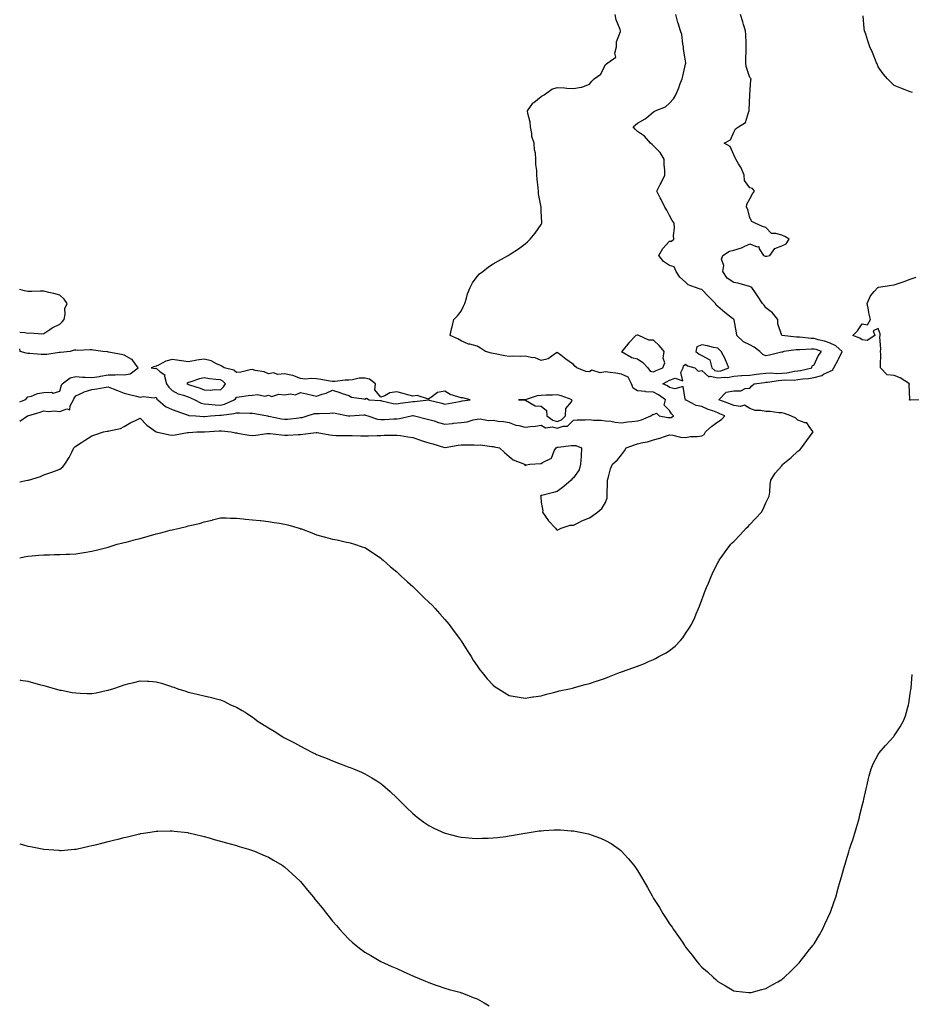
# Model space of a CAD drawing. Units: inches. Extents: x 965843 to 968483, y 7297898 to 7300538.
# Drawn here: x 965843 to 966399, y 7298785 to 7299399 of the extents above; entities that cross this region are included whole.
import ezdxf

# ---------------------------------------------------------------- set-up
doc = ezdxf.new("R2010")
doc.units = ezdxf.units.IN
doc.header["$MEASUREMENT"] = 0
doc.layers.add('Contour_96587297', color=7, linetype='Continuous', true_color=0x7234eb)

msp = doc.modelspace()

# ---------------------------------------------------------------- linework, layer by layer
at = {"layer": 'Contour_96587297'}
for points in [[(965843, 7299148.56, 3228), (965847.91, 7299151.92, 3228), (965848.03, 7299151.94, 3228), (965848.05, 7299151.95, 3228), (965848.09, 7299151.96, 3228), (965855.74, 7299154.23, 3228), (965858.05, 7299155.04, 3228), (965860.81, 7299154.68, 3228), (965864.98, 7299154.99, 3228), (965868.05, 7299154.71, 3228), (965872.36, 7299156.23, 3228), (965874.31, 7299155.66, 3228), (965874.38, 7299158.25, 3228), (965876.57, 7299161.92, 3228), (965876.99, 7299162.98, 3228), (965878.05, 7299164.45, 3228), (965882.88, 7299166.75, 3228), (965883.09, 7299166.88, 3228), (965888.05, 7299168.37, 3228), (965891.17, 7299168.8, 3228), (965895.73, 7299169.6, 3228), (965898.05, 7299169.94, 3228), (965901.26, 7299168.71, 3228), (965903.89, 7299167.76, 3228), (965908.05, 7299166.04, 3228), (965911.41, 7299165.28, 3228), (965915.88, 7299164.09, 3228), (965918.05, 7299163.56, 3228), (965920.06, 7299163.93, 3228), (965926.9, 7299163.07, 3228), (965928.05, 7299163.54, 3228), (965928.55, 7299162.42, 3228), (965929.13, 7299161.92, 3228), (965933.97, 7299157.84, 3228), (965938.05, 7299155.98, 3228), (965941.04, 7299154.91, 3228), (965947.4, 7299152.57, 3228), (965948.05, 7299152.33, 3228), (965948.35, 7299152.22, 3228), (965952.81, 7299151.92, 3228), (965957.71, 7299151.58, 3228), (965958.05, 7299151.57, 3228), (965958.37, 7299151.6, 3228), (965961.9, 7299151.92, 3228), (965967.67, 7299152.3, 3228), (965968.05, 7299152.29, 3228), (965968.54, 7299152.41, 3228), (965976.63, 7299153.34, 3228), (965978.05, 7299153.8, 3228), (965979.96, 7299153.83, 3228), (965986.39, 7299153.58, 3228), (965988.05, 7299153.62, 3228), (965989.54, 7299153.41, 3228), (965997.48, 7299151.92, 3228), (965997.95, 7299151.82, 3228), (965998.05, 7299151.81, 3228), (965998.18, 7299151.79, 3228), (966006.17, 7299150.04, 3228), (966008.05, 7299149.79, 3228), (966010.03, 7299149.94, 3228), (966016.88, 7299150.75, 3228), (966018.05, 7299150.84, 3228), (966018.98, 7299150.99, 3228), (966022.08, 7299151.92, 3228), (966026.67, 7299153.3, 3228), (966028.05, 7299153.42, 3228), (966029.62, 7299153.49, 3228), (966036.34, 7299153.63, 3228), (966038.05, 7299153.72, 3228), (966039.64, 7299153.51, 3228), (966047.8, 7299151.92, 3228), (966048, 7299151.87, 3228), (966048.05, 7299151.87, 3228), (966048.1, 7299151.87, 3228), (966048.75, 7299151.92, 3228), (966057.43, 7299152.54, 3228), (966058.05, 7299152.54, 3228), (966058.57, 7299152.44, 3228), (966059.95, 7299151.92, 3228), (966065.98, 7299149.85, 3228), (966068.05, 7299149.56, 3228), (966070.33, 7299149.64, 3228), (966076.18, 7299150.05, 3228), (966078.05, 7299150.13, 3228), (966079.74, 7299150.23, 3228), (966087.02, 7299151.92, 3228), (966087.88, 7299152.09, 3228), (966088.05, 7299152.12, 3228), (966088.24, 7299152.11, 3228), (966089.15, 7299151.92, 3228), (966096.23, 7299150.1, 3228), (966098.05, 7299149.63, 3228), (966101.24, 7299148.73, 3228), (966103.93, 7299147.8, 3228), (966108.05, 7299146.81, 3228), (966112.8, 7299147.17, 3228), (966113.42, 7299147.29, 3228), (966118.05, 7299147.74, 3228), (966121.82, 7299148.15, 3228), (966125.6, 7299149.47, 3228), (966128.05, 7299149.88, 3228), (966129.91, 7299150.06, 3228), (966135.14, 7299149.01, 3228), (966138.05, 7299149.18, 3228), (966141.26, 7299148.71, 3228), (966144.58, 7299148.45, 3228), (966148.05, 7299147.87, 3228), (966152.31, 7299146.18, 3228), (966154.03, 7299145.94, 3228), (966158.05, 7299144.85, 3228), (966161.43, 7299145.3, 3228), (966164.45, 7299145.52, 3228), (966168.05, 7299146.06, 3228), (966170.69, 7299144.56, 3228), (966174.96, 7299145.01, 3228), (966178.05, 7299144.3, 3228), (966181.65, 7299145.52, 3228), (966184.44, 7299145.53, 3228), (966188.05, 7299149.21, 3228), (966190.52, 7299149.45, 3228), (966195.5, 7299149.37, 3228), (966198.05, 7299149.57, 3228), (966200.67, 7299149.3, 3228), (966205.37, 7299149.24, 3228), (966208.05, 7299148.9, 3228), (966211.45, 7299148.52, 3228), (966214.14, 7299148.01, 3228), (966218.05, 7299147.64, 3228), (966221.87, 7299148.1, 3228), (966224.54, 7299148.41, 3228), (966228.05, 7299148.83, 3228), (966230.45, 7299149.52, 3228), (966236.29, 7299151.92, 3228), (966237.3, 7299152.67, 3228), (966238.05, 7299152.82, 3228), (966239.81, 7299153.68, 3228), (966241.54, 7299151.92, 3228), (966247, 7299150.87, 3228), (966248.05, 7299150.83, 3228), (966248.98, 7299150.99, 3228), (966250.54, 7299151.92, 3228), (966249.25, 7299153.12, 3228), (966248.05, 7299155.32, 3228), (966244.73, 7299158.6, 3228), (966245.41, 7299161.92, 3228), (966241.17, 7299165.04, 3228), (966238.05, 7299166.64, 3228), (966233.11, 7299166.98, 3228), (966232.96, 7299167.01, 3228), (966228.05, 7299167.46, 3228), (966225.31, 7299169.18, 3228), (966224.26, 7299171.92, 3228), (966222.15, 7299176.02, 3228), (966218.05, 7299177.96, 3228), (966214.56, 7299178.43, 3228), (966211.08, 7299178.89, 3228), (966208.05, 7299179.3, 3228), (966204.87, 7299178.74, 3228), (966199.59, 7299180.38, 3228), (966198.05, 7299179.29, 3228), (966195.76, 7299179.63, 3228), (966190.33, 7299181.92, 3228), (966189.01, 7299182.88, 3228), (966188.05, 7299183.89, 3228), (966183.42, 7299187.29, 3228), (966180.3, 7299189.67, 3228), (966178.05, 7299191.38, 3228), (966176.86, 7299190.73, 3228), (966172.44, 7299187.53, 3228), (966168.05, 7299186.47, 3228), (966164.3, 7299188.17, 3228), (966161.77, 7299188.2, 3228), (966158.05, 7299189.09, 3228), (966155.09, 7299188.96, 3228), (966150.86, 7299189.11, 3228), (966148.05, 7299188.97, 3228), (966145.35, 7299189.22, 3228), (966139.42, 7299190.55, 3228), (966138.05, 7299190.72, 3228), (966137.12, 7299190.99, 3228), (966133.37, 7299191.92, 3228), (966130.23, 7299194.1, 3228), (966128.05, 7299195.26, 3228), (966123.48, 7299196.49, 3228), (966122.68, 7299196.55, 3228), (966118.05, 7299198.76, 3228), (966116.03, 7299199.9, 3228), (966111.23, 7299201.92, 3228), (966112.19, 7299206.06, 3228), (966112.57, 7299207.4, 3228), (966113.52, 7299211.92, 3228), (966115.76, 7299214.21, 3228), (966118.05, 7299217.22, 3228), (966119.6, 7299220.37, 3228), (966120.34, 7299221.92, 3228), (966121.47, 7299225.34, 3228), (966122.08, 7299227.89, 3228), (966123.77, 7299231.92, 3228), (966125.16, 7299234.81, 3228), (966128.05, 7299238.86, 3228), (966129.51, 7299240.46, 3228), (966131.55, 7299241.92, 3228), (966135.12, 7299244.85, 3228), (966138.05, 7299246.64, 3228), (966141.38, 7299248.59, 3228), (966147.53, 7299251.92, 3228), (966148.05, 7299252.16, 3228), (966148.78, 7299252.65, 3228), (966153.95, 7299256.02, 3228), (966158.05, 7299259.1, 3228), (966159.52, 7299260.45, 3228), (966161.09, 7299261.92, 3228), (966164.21, 7299265.76, 3228), (966168.05, 7299271.22, 3228), (966168.3, 7299271.67, 3228), (966168.44, 7299271.92, 3228), (966168.46, 7299272.33, 3228), (966168.05, 7299279.42, 3228), (966167.93, 7299281.8, 3228), (966167.94, 7299281.92, 3228), (966167.93, 7299282.04, 3228), (966166.33, 7299290.2, 3228), (966166.24, 7299291.92, 3228), (966166.06, 7299293.91, 3228), (966165.58, 7299299.45, 3228), (966165.32, 7299301.92, 3228), (966165.25, 7299304.72, 3228), (966164.75, 7299308.62, 3228), (966164.69, 7299311.92, 3228), (966164.4, 7299315.57, 3228), (966163.81, 7299317.68, 3228), (966163.59, 7299321.92, 3228), (966162.12, 7299325.99, 3228), (966162.2, 7299327.77, 3228), (966161.38, 7299331.92, 3228), (966161.09, 7299334.96, 3228), (966159.62, 7299340.35, 3228), (966159.42, 7299341.92, 3228), (966162.82, 7299346.69, 3228), (966162.99, 7299346.98, 3228), (966163.36, 7299347.23, 3228), (966168.05, 7299350.87, 3228), (966168.67, 7299351.3, 3228), (966169.92, 7299351.92, 3228), (966174.57, 7299355.4, 3228), (966178.05, 7299356.54, 3228), (966182.5, 7299356.37, 3228), (966183.9, 7299356.07, 3228), (966188.05, 7299355.87, 3228), (966192.88, 7299356.75, 3228), (966193.26, 7299356.71, 3228), (966198.05, 7299358.54, 3228), (966199.53, 7299360.44, 3228), (966201.03, 7299361.92, 3228), (966205.14, 7299364.83, 3228), (966208.05, 7299370.76, 3228), (966208.63, 7299371.34, 3228), (966209.48, 7299371.92, 3228), (966214.49, 7299375.48, 3228), (966213.95, 7299377.82, 3228), (966215.04, 7299381.92, 3228), (966215.01, 7299384.96, 3228), (966217.51, 7299391.38, 3228), (966217.49, 7299391.92, 3228), (966217.3, 7299392.67, 3228), (966214.78, 7299398.65, 3228), (966214.21, 7299401.92, 3228)], [(965843, 7299110.83, 3227), (965847.97, 7299111.84, 3227), (965848.05, 7299111.85, 3227), (965848.12, 7299111.85, 3227), (965848.43, 7299111.92, 3227), (965855.92, 7299114.05, 3227), (965858.05, 7299115.13, 3227), (965862.98, 7299116.85, 3227), (965863.09, 7299116.88, 3227), (965868.05, 7299118.74, 3227), (965869.83, 7299120.14, 3227), (965871.19, 7299121.92, 3227), (965873.92, 7299126.05, 3227), (965875.46, 7299129.33, 3227), (965876.83, 7299131.92, 3227), (965877.39, 7299132.58, 3227), (965878.05, 7299133.07, 3227), (965881.47, 7299135.34, 3227), (965883.35, 7299136.62, 3227), (965888.05, 7299139.43, 3227), (965889.77, 7299140.2, 3227), (965895.14, 7299141.92, 3227), (965897.56, 7299142.41, 3227), (965898.05, 7299142.38, 3227), (965898.77, 7299142.64, 3227), (965905.91, 7299144.06, 3227), (965908.05, 7299145.31, 3227), (965912.28, 7299147.69, 3227), (965915.08, 7299148.95, 3227), (965918.05, 7299150.4, 3227), (965922.17, 7299146.04, 3227), (965928.01, 7299141.96, 3227), (965928.06, 7299141.93, 3227), (965928.1, 7299141.92, 3227), (965936.28, 7299140.15, 3227), (965938.05, 7299139.81, 3227), (965939.85, 7299140.12, 3227), (965947.64, 7299141.51, 3227), (965948.05, 7299141.58, 3227), (965948.37, 7299141.6, 3227), (965953.44, 7299141.92, 3227), (965957.91, 7299142.06, 3227), (965958.05, 7299142.06, 3227), (965958.2, 7299142.07, 3227), (965967.35, 7299142.62, 3227), (965968.05, 7299142.68, 3227), (965968.82, 7299142.69, 3227), (965974.84, 7299141.92, 3227), (965977.48, 7299141.35, 3227), (965978.05, 7299141.31, 3227), (965978.76, 7299141.21, 3227), (965986.09, 7299139.96, 3227), (965988.05, 7299139.69, 3227), (965990.16, 7299139.81, 3227), (965997.03, 7299140.9, 3227), (965998.05, 7299140.96, 3227), (965999.09, 7299140.88, 3227), (966006.17, 7299140.05, 3227), (966008.05, 7299139.9, 3227), (966010.02, 7299139.95, 3227), (966016.48, 7299140.35, 3227), (966018.05, 7299140.39, 3227), (966019.51, 7299140.46, 3227), (966027.71, 7299141.58, 3227), (966028.05, 7299141.6, 3227), (966028.44, 7299141.53, 3227), (966036.28, 7299140.15, 3227), (966038.05, 7299139.83, 3227), (966040.21, 7299139.76, 3227), (966045.87, 7299139.74, 3227), (966048.05, 7299139.67, 3227), (966050.28, 7299139.69, 3227), (966055.54, 7299139.41, 3227), (966058.05, 7299139.43, 3227), (966060.43, 7299139.54, 3227), (966065.79, 7299139.66, 3227), (966068.05, 7299139.76, 3227), (966070.18, 7299139.79, 3227), (966076.06, 7299139.93, 3227), (966078.05, 7299139.95, 3227), (966080.34, 7299139.63, 3227), (966084.95, 7299138.82, 3227), (966088.05, 7299138.44, 3227), (966092.9, 7299136.77, 3227), (966093.31, 7299136.66, 3227), (966098.05, 7299135.14, 3227), (966100.57, 7299134.44, 3227), (966107.81, 7299132.16, 3227), (966108.05, 7299132.09, 3227), (966108.24, 7299132.11, 3227), (966116.21, 7299133.76, 3227), (966118.05, 7299133.9, 3227), (966119.94, 7299133.81, 3227), (966126.17, 7299133.8, 3227), (966128.05, 7299133.73, 3227), (966130.04, 7299133.91, 3227), (966137.21, 7299132.76, 3227), (966138.05, 7299132.91, 3227), (966138.78, 7299132.65, 3227), (966142.01, 7299131.92, 3227), (966145.14, 7299129.01, 3227), (966148.05, 7299126.65, 3227), (966150.64, 7299124.51, 3227), (966157.51, 7299121.92, 3227), (966157.69, 7299121.56, 3227), (966158.05, 7299121.02, 3227), (966158.64, 7299121.33, 3227), (966161.01, 7299121.92, 3227), (966167.75, 7299122.22, 3227), (966168.05, 7299122.19, 3227), (966168.93, 7299122.8, 3227), (966174.41, 7299125.56, 3227), (966176.19, 7299130.06, 3227), (966177.32, 7299131.92, 3227), (966177.75, 7299132.22, 3227), (966178.05, 7299132.39, 3227), (966178.55, 7299132.42, 3227), (966186.61, 7299133.36, 3227), (966188.05, 7299133.44, 3227), (966189.59, 7299133.46, 3227), (966193.18, 7299131.92, 3227), (966192.92, 7299127.05, 3227), (966192.85, 7299126.72, 3227), (966192.5, 7299121.92, 3227), (966191.62, 7299118.35, 3227), (966188.05, 7299113.26, 3227), (966187.37, 7299112.6, 3227), (966186.78, 7299111.92, 3227), (966182.07, 7299107.9, 3227), (966178.05, 7299104.7, 3227), (966175.71, 7299104.26, 3227), (966168.45, 7299102.32, 3227), (966168.05, 7299102.23, 3227), (966167.76, 7299102.21, 3227), (966167.51, 7299101.92, 3227), (966167.72, 7299101.59, 3227), (966168.05, 7299097.92, 3227), (966168.96, 7299092.83, 3227), (966168.84, 7299091.92, 3227), (966170.77, 7299089.2, 3227), (966172.62, 7299086.49, 3227), (966176.89, 7299081.92, 3227), (966177.43, 7299081.3, 3227), (966178.05, 7299080.77, 3227), (966178.76, 7299081.21, 3227), (966180.46, 7299081.92, 3227), (966186.17, 7299083.8, 3227), (966188.05, 7299083.88, 3227), (966191.84, 7299085.71, 3227), (966193.42, 7299086.55, 3227), (966198.05, 7299088.42, 3227), (966200.18, 7299089.79, 3227), (966203.08, 7299091.92, 3227), (966205.72, 7299094.25, 3227), (966208.05, 7299098.01, 3227), (966209.05, 7299100.92, 3227), (966209.19, 7299101.92, 3227), (966209.13, 7299103, 3227), (966209.44, 7299110.53, 3227), (966209.38, 7299111.92, 3227), (966209.98, 7299113.85, 3227), (966211.11, 7299118.86, 3227), (966212.37, 7299121.92, 3227), (966215.47, 7299124.5, 3227), (966218.05, 7299127.67, 3227), (966219.9, 7299130.07, 3227), (966220.96, 7299131.92, 3227), (966226.13, 7299133.84, 3227), (966228.05, 7299134.43, 3227), (966231.44, 7299135.31, 3227), (966234.29, 7299135.68, 3227), (966238.05, 7299137.03, 3227), (966241.97, 7299138, 3227), (966245.44, 7299139.31, 3227), (966248.05, 7299140.11, 3227), (966250.02, 7299139.95, 3227), (966254.82, 7299138.69, 3227), (966258.05, 7299138.5, 3227), (966261.01, 7299138.96, 3227), (966265.27, 7299139.14, 3227), (966268.05, 7299139.5, 3227), (966269.61, 7299140.36, 3227), (966270.38, 7299141.92, 3227), (966274.39, 7299145.58, 3227), (966278.05, 7299148.26, 3227), (966280.39, 7299149.58, 3227), (966282.43, 7299151.92, 3227), (966279.41, 7299153.28, 3227), (966278.05, 7299153.8, 3227), (966275.01, 7299154.96, 3227), (966272.09, 7299155.96, 3227), (966268.05, 7299157.67, 3227), (966264.56, 7299158.43, 3227), (966258.3, 7299161.67, 3227), (966258.05, 7299161.76, 3227), (966257.97, 7299161.84, 3227), (966257.91, 7299161.92, 3227), (966257.65, 7299162.32, 3227), (966256.42, 7299170.29, 3227), (966251.3, 7299168.67, 3227), (966248.05, 7299169.68, 3227), (966246.72, 7299170.59, 3227), (966243.73, 7299171.92, 3227), (966246.58, 7299173.39, 3227), (966248.05, 7299174.06, 3227), (966251.52, 7299175.39, 3227), (966256.19, 7299173.78, 3227), (966255.06, 7299178.93, 3227), (966256.54, 7299181.92, 3227), (966256.8, 7299183.17, 3227), (966258.05, 7299184.14, 3227), (966259.3, 7299183.17, 3227), (966263.7, 7299181.92, 3227), (966265.89, 7299179.76, 3227), (966268.05, 7299180.09, 3227), (966272.46, 7299176.33, 3227), (966273.41, 7299176.56, 3227), (966278.05, 7299175.52, 3227), (966282.16, 7299176.03, 3227), (966284.09, 7299175.88, 3227), (966288.05, 7299176.67, 3227), (966292.95, 7299177.02, 3227), (966293.14, 7299177.01, 3227), (966298.05, 7299177.31, 3227), (966302.15, 7299177.82, 3227), (966304.16, 7299178.03, 3227), (966308.05, 7299178.49, 3227), (966311.33, 7299178.64, 3227), (966314.54, 7299178.41, 3227), (966318.05, 7299178.54, 3227), (966321.16, 7299178.81, 3227), (966325.89, 7299179.76, 3227), (966328.05, 7299180, 3227), (966329.72, 7299180.25, 3227), (966336.72, 7299181.92, 3227), (966336.85, 7299183.12, 3227), (966338.05, 7299183.71, 3227), (966340.65, 7299189.32, 3227), (966342.65, 7299191.92, 3227), (966339.3, 7299193.17, 3227), (966338.05, 7299193.54, 3227), (966336.4, 7299193.57, 3227), (966329.14, 7299193.01, 3227), (966328.05, 7299193.03, 3227), (966326.96, 7299193.01, 3227), (966319.19, 7299191.92, 3227), (966318.32, 7299191.65, 3227), (966318.05, 7299191.69, 3227), (966317.75, 7299191.62, 3227), (966310.26, 7299189.71, 3227), (966308.05, 7299189.25, 3227), (966306.23, 7299190.1, 3227), (966304.34, 7299191.92, 3227), (966300.8, 7299194.67, 3227), (966298.05, 7299196.26, 3227), (966294.12, 7299197.99, 3227), (966289.86, 7299201.92, 3227), (966289.78, 7299203.65, 3227), (966288.24, 7299211.73, 3227), (966288.23, 7299211.92, 3227), (966288.15, 7299212.02, 3227), (966288.05, 7299212.1, 3227), (966287.31, 7299212.66, 3227), (966282.45, 7299216.32, 3227), (966278.05, 7299220.09, 3227), (966277.05, 7299220.92, 3227), (966276.7, 7299221.92, 3227), (966272.34, 7299226.21, 3227), (966268.05, 7299230.58, 3227), (966267.02, 7299230.89, 3227), (966264.12, 7299231.92, 3227), (966259.71, 7299233.58, 3227), (966258.05, 7299235.27, 3227), (966254.52, 7299238.39, 3227), (966252.06, 7299241.92, 3227), (966250.81, 7299244.68, 3227), (966248.05, 7299245.64, 3227), (966244.15, 7299248.02, 3227), (966241.37, 7299251.92, 3227), (966243.77, 7299256.2, 3227), (966248.05, 7299260.68, 3227), (966249.2, 7299260.77, 3227), (966250.6, 7299261.92, 3227), (966250.38, 7299264.25, 3227), (966251.1, 7299268.87, 3227), (966250.91, 7299271.92, 3227), (966249.69, 7299273.56, 3227), (966248.05, 7299276.84, 3227), (966246.23, 7299280.1, 3227), (966245.11, 7299281.92, 3227), (966242.81, 7299286.68, 3227), (966242.2, 7299287.77, 3227), (966239.99, 7299291.92, 3227), (966242.12, 7299295.99, 3227), (966242.78, 7299297.19, 3227), (966245.05, 7299301.92, 3227), (966245.05, 7299304.92, 3227), (966244.58, 7299308.45, 3227), (966244.59, 7299311.92, 3227), (966242.19, 7299316.06, 3227), (966238.05, 7299320.17, 3227), (966237.11, 7299320.98, 3227), (966236.17, 7299321.92, 3227), (966232.39, 7299326.26, 3227), (966228.05, 7299329.12, 3227), (966226.59, 7299330.46, 3227), (966225.36, 7299331.92, 3227), (966226.75, 7299333.22, 3227), (966228.05, 7299334.37, 3227), (966232.91, 7299337.06, 3227), (966235.01, 7299338.88, 3227), (966238.05, 7299341.43, 3227), (966238.34, 7299341.63, 3227), (966238.96, 7299341.92, 3227), (966245.52, 7299344.45, 3227), (966248.05, 7299346.75, 3227), (966250.51, 7299349.46, 3227), (966251.83, 7299351.92, 3227), (966253.72, 7299356.25, 3227), (966254.47, 7299358.34, 3227), (966255.86, 7299361.92, 3227), (966256.29, 7299363.68, 3227), (966258.05, 7299371.07, 3227), (966258.22, 7299371.75, 3227), (966258.26, 7299371.92, 3227), (966258.24, 7299372.11, 3227), (966258.05, 7299372.87, 3227), (966256.68, 7299380.55, 3227), (966256.67, 7299381.92, 3227), (966256.22, 7299383.75, 3227), (966255.77, 7299389.64, 3227), (966254.89, 7299391.92, 3227), (966253.33, 7299396.64, 3227), (966253.18, 7299397.05, 3227), (966251.85, 7299401.92, 3227)], [(965843, 7299063.46, 3226), (965845.89, 7299064.08, 3226), (965848.05, 7299064.46, 3226), (965850.78, 7299064.65, 3226), (965854.93, 7299065.04, 3226), (965858.05, 7299065.24, 3226), (965861.48, 7299065.35, 3226), (965864.53, 7299065.44, 3226), (965868.05, 7299065.54, 3226), (965871.89, 7299065.76, 3226), (965874.14, 7299065.83, 3226), (965878.05, 7299066.05, 3226), (965882.91, 7299066.78, 3226), (965883.16, 7299066.81, 3226), (965888.05, 7299067.57, 3226), (965891.49, 7299068.48, 3226), (965895.62, 7299069.49, 3226), (965898.05, 7299070.1, 3226), (965899.38, 7299070.59, 3226), (965903.67, 7299071.92, 3226), (965907.2, 7299072.77, 3226), (965908.05, 7299072.94, 3226), (965909.44, 7299073.31, 3226), (965915.14, 7299074.83, 3226), (965918.05, 7299075.6, 3226), (965923.01, 7299076.96, 3226), (965923.12, 7299076.99, 3226), (965928.05, 7299078.4, 3226), (965930.94, 7299079.03, 3226), (965936.82, 7299080.69, 3226), (965938.05, 7299080.98, 3226), (965938.87, 7299081.1, 3226), (965942.51, 7299081.92, 3226), (965946.95, 7299083.02, 3226), (965948.05, 7299083.37, 3226), (965950.04, 7299083.91, 3226), (965955.02, 7299084.95, 3226), (965958.05, 7299085.92, 3226), (965962.98, 7299086.99, 3226), (965963.19, 7299087.06, 3226), (965968.05, 7299088.33, 3226), (965971.65, 7299088.32, 3226), (965974.34, 7299088.21, 3226), (965978.05, 7299088.19, 3226), (965982.23, 7299087.74, 3226), (965983.64, 7299087.51, 3226), (965988.05, 7299087.1, 3226), (965992.78, 7299086.65, 3226), (965993.35, 7299086.62, 3226), (965998.05, 7299086.2, 3226), (966001.69, 7299085.56, 3226), (966004.92, 7299085.05, 3226), (966008.05, 7299084.5, 3226), (966010.05, 7299083.92, 3226), (966017.1, 7299081.92, 3226), (966017.83, 7299081.7, 3226), (966018.05, 7299081.63, 3226), (966018.53, 7299081.44, 3226), (966025.1, 7299078.97, 3226), (966028.05, 7299077.83, 3226), (966032.72, 7299076.59, 3226), (966033.67, 7299076.3, 3226), (966038.05, 7299075.07, 3226), (966040.76, 7299074.63, 3226), (966046.71, 7299073.26, 3226), (966048.05, 7299073.02, 3226), (966048.94, 7299072.81, 3226), (966051.7, 7299071.92, 3226), (966056.51, 7299070.38, 3226), (966058.05, 7299069.8, 3226), (966062.84, 7299066.71, 3226), (966064.09, 7299065.88, 3226), (966068.05, 7299063.26, 3226), (966068.73, 7299062.6, 3226), (966069.45, 7299061.92, 3226), (966074.04, 7299057.91, 3226), (966078.05, 7299054.63, 3226), (966079.43, 7299053.3, 3226), (966080.93, 7299051.92, 3226), (966084.63, 7299048.5, 3226), (966088.05, 7299045.55, 3226), (966089.9, 7299043.77, 3226), (966091.82, 7299041.92, 3226), (966094.96, 7299038.83, 3226), (966098.05, 7299035.93, 3226), (966100.01, 7299033.88, 3226), (966101.89, 7299031.92, 3226), (966104.78, 7299028.65, 3226), (966108.05, 7299025.08, 3226), (966109.48, 7299023.35, 3226), (966110.64, 7299021.92, 3226), (966113.75, 7299017.62, 3226), (966117.67, 7299012.3, 3226), (966117.95, 7299011.92, 3226), (966118.05, 7299011.77, 3226), (966121.84, 7299005.71, 3226), (966124.29, 7299001.92, 3226), (966125.72, 7298999.59, 3226), (966128.05, 7298996.06, 3226), (966129.79, 7298993.66, 3226), (966131.23, 7298991.92, 3226), (966134.27, 7298988.14, 3226), (966138.05, 7298984.13, 3226), (966139.31, 7298983.18, 3226), (966141.34, 7298981.92, 3226), (966145.37, 7298979.24, 3226), (966148.05, 7298977.72, 3226), (966153.01, 7298976.88, 3226), (966153.11, 7298976.86, 3226), (966158.05, 7298976.07, 3226), (966162.9, 7298976.77, 3226), (966163.16, 7298976.81, 3226), (966168.05, 7298977.48, 3226), (966171.4, 7298978.57, 3226), (966175.74, 7298979.61, 3226), (966178.05, 7298980.27, 3226), (966179.31, 7298980.66, 3226), (966185.67, 7298981.92, 3226), (966187.63, 7298982.34, 3226), (966188.05, 7298982.42, 3226), (966188.73, 7298982.6, 3226), (966195.45, 7298984.52, 3226), (966198.05, 7298985.17, 3226), (966202.93, 7298986.8, 3226), (966203.11, 7298986.86, 3226), (966208.05, 7298988.46, 3226), (966210.54, 7298989.43, 3226), (966216.75, 7298991.92, 3226), (966217.7, 7298992.27, 3226), (966218.05, 7298992.38, 3226), (966218.76, 7298992.63, 3226), (966225.1, 7298994.87, 3226), (966228.05, 7298995.9, 3226), (966232.39, 7298997.58, 3226), (966234.95, 7298998.82, 3226), (966238.05, 7299000.21, 3226), (966239.26, 7299000.71, 3226), (966241.42, 7299001.92, 3226), (966245.81, 7299004.16, 3226), (966248.05, 7299005.81, 3226), (966251.54, 7299008.43, 3226), (966254.87, 7299011.92, 3226), (966256.36, 7299013.61, 3226), (966258.05, 7299016.36, 3226), (966260.34, 7299019.63, 3226), (966261.59, 7299021.92, 3226), (966263.75, 7299026.22, 3226), (966264.62, 7299028.49, 3226), (966266.1, 7299031.92, 3226), (966266.66, 7299033.31, 3226), (966268.05, 7299037.27, 3226), (966269.37, 7299040.6, 3226), (966269.82, 7299041.92, 3226), (966271.05, 7299044.92, 3226), (966272.24, 7299047.73, 3226), (966273.89, 7299051.92, 3226), (966275.27, 7299054.7, 3226), (966278.05, 7299060.25, 3226), (966278.63, 7299061.34, 3226), (966278.92, 7299061.92, 3226), (966281.24, 7299065.11, 3226), (966282.76, 7299067.21, 3226), (966286.28, 7299071.92, 3226), (966287.14, 7299072.83, 3226), (966288.05, 7299073.7, 3226), (966292.09, 7299077.88, 3226), (966295.81, 7299081.92, 3226), (966296.93, 7299083.04, 3226), (966298.05, 7299084.17, 3226), (966301.88, 7299088.09, 3226), (966305.22, 7299091.92, 3226), (966306.27, 7299093.7, 3226), (966308.05, 7299097.79, 3226), (966309.42, 7299100.55, 3226), (966310.12, 7299101.92, 3226), (966310.43, 7299104.3, 3226), (966310.76, 7299109.21, 3226), (966311.18, 7299111.92, 3226), (966313.82, 7299116.15, 3226), (966318.05, 7299120.79, 3226), (966318.5, 7299121.47, 3226), (966318.67, 7299121.92, 3226), (966323.9, 7299126.07, 3226), (966328.05, 7299129.9, 3226), (966329.22, 7299130.75, 3226), (966330.15, 7299131.92, 3226), (966333.47, 7299136.5, 3226), (966335.85, 7299139.72, 3226), (966337.47, 7299141.92, 3226), (966335.34, 7299144.63, 3226), (966333.67, 7299147.55, 3226), (966332.44, 7299147.53, 3226), (966328.05, 7299149.21, 3226), (966326.7, 7299150.57, 3226), (966323.56, 7299151.92, 3226), (966319.58, 7299153.45, 3226), (966318.05, 7299153.88, 3226), (966316.15, 7299153.82, 3226), (966310.76, 7299154.63, 3226), (966308.05, 7299154.59, 3226), (966304.67, 7299155.3, 3226), (966301.29, 7299155.16, 3226), (966298.05, 7299156.51, 3226), (966294.63, 7299158.5, 3226), (966292.23, 7299157.74, 3226), (966288.05, 7299158.41, 3226), (966285.59, 7299159.46, 3226), (966278.66, 7299161.92, 3226), (966283.33, 7299166.64, 3226), (966288.05, 7299167.51, 3226), (966292.41, 7299167.56, 3226), (966295.11, 7299168.98, 3226), (966298.05, 7299169.1, 3226), (966299.38, 7299170.59, 3226), (966300.68, 7299171.92, 3226), (966307.16, 7299172.81, 3226), (966308.05, 7299172.92, 3226), (966309.09, 7299172.96, 3226), (966315.97, 7299174, 3226), (966318.05, 7299174.08, 3226), (966320.41, 7299174.28, 3226), (966325.72, 7299174.25, 3226), (966328.05, 7299174.51, 3226), (966331.11, 7299174.98, 3226), (966334.67, 7299175.3, 3226), (966338.05, 7299175.89, 3226), (966342.84, 7299177.13, 3226), (966343.94, 7299177.81, 3226), (966348.05, 7299179.74, 3226), (966349.5, 7299180.47, 3226), (966350.34, 7299181.92, 3226), (966353.16, 7299186.81, 3226), (966353.33, 7299187.2, 3226), (966355.68, 7299191.92, 3226), (966351.7, 7299195.57, 3226), (966348.05, 7299197.23, 3226), (966344.53, 7299198.4, 3226), (966340.61, 7299199.36, 3226), (966338.05, 7299200.1, 3226), (966336.26, 7299200.13, 3226), (966328.95, 7299201.02, 3226), (966328.05, 7299201.04, 3226), (966327.16, 7299201.03, 3226), (966318.06, 7299201.91, 3226), (966317.96, 7299201.92, 3226), (966317.96, 7299202.01, 3226), (966315.45, 7299209.32, 3226), (966315.4, 7299211.92, 3226), (966312.24, 7299216.11, 3226), (966308.05, 7299219.13, 3226), (966306.98, 7299220.85, 3226), (966306.02, 7299221.92, 3226), (966302.88, 7299226.75, 3226), (966302.05, 7299227.92, 3226), (966299.24, 7299231.92, 3226), (966298.54, 7299232.41, 3226), (966298.05, 7299232.56, 3226), (966297.22, 7299232.75, 3226), (966290.64, 7299234.51, 3226), (966288.05, 7299235.03, 3226), (966283.89, 7299237.76, 3226), (966281.32, 7299241.92, 3226), (966281.76, 7299245.63, 3226), (966280.39, 7299249.58, 3226), (966281.27, 7299251.92, 3226), (966285.43, 7299254.54, 3226), (966288.05, 7299255.09, 3226), (966292.81, 7299256.68, 3226), (966293.21, 7299256.76, 3226), (966298.05, 7299259.05, 3226), (966302.66, 7299257.31, 3226), (966303.57, 7299257.44, 3226), (966303.9, 7299256.07, 3226), (966306.62, 7299251.92, 3226), (966307.55, 7299251.42, 3226), (966308.05, 7299251.35, 3226), (966308.54, 7299251.43, 3226), (966310.56, 7299251.92, 3226), (966313.71, 7299256.26, 3226), (966318.05, 7299257.85, 3226), (966320.76, 7299259.21, 3226), (966322.61, 7299261.92, 3226), (966319.84, 7299263.71, 3226), (966318.05, 7299264.47, 3226), (966314.33, 7299265.64, 3226), (966311.64, 7299265.51, 3226), (966308.05, 7299269.23, 3226), (966306.02, 7299269.89, 3226), (966301.33, 7299271.92, 3226), (966299.2, 7299273.07, 3226), (966298.05, 7299275.25, 3226), (966296.7, 7299280.57, 3226), (966295.98, 7299281.92, 3226), (966296.09, 7299283.88, 3226), (966298.05, 7299287.23, 3226), (966299.64, 7299290.33, 3226), (966300.86, 7299291.92, 3226), (966299.72, 7299293.59, 3226), (966298.05, 7299293.98, 3226), (966294.63, 7299298.5, 3226), (966294.54, 7299301.92, 3226), (966292.6, 7299306.47, 3226), (966290.97, 7299309, 3226), (966289.27, 7299311.92, 3226), (966288.81, 7299312.68, 3226), (966288.05, 7299314.62, 3226), (966285.87, 7299319.74, 3226), (966282, 7299321.92, 3226), (966286.1, 7299323.87, 3226), (966288.05, 7299328.59, 3226), (966289.2, 7299330.77, 3226), (966290.95, 7299331.92, 3226), (966295.28, 7299334.69, 3226), (966297.14, 7299341.01, 3226), (966297.62, 7299341.92, 3226), (966297.55, 7299342.42, 3226), (966298.05, 7299351.92, 3226), (966298.63, 7299361.34, 3226), (966298.83, 7299361.92, 3226), (966298.51, 7299362.38, 3226), (966298.05, 7299362.76, 3226), (966295.82, 7299369.69, 3226), (966295.57, 7299371.92, 3226), (966295.49, 7299374.48, 3226), (966295.8, 7299379.67, 3226), (966295.72, 7299381.92, 3226), (966295.68, 7299384.29, 3226), (966295.45, 7299389.32, 3226), (966295.41, 7299391.92, 3226), (966294.16, 7299395.81, 3226), (966293.6, 7299397.47, 3226), (966292.26, 7299401.92, 3226)], [(966399.51, 7299353.38, 3225), (966398.05, 7299353.88, 3225), (966394.85, 7299355.12, 3225), (966392.2, 7299356.07, 3225), (966388.05, 7299357.82, 3225), (966385.91, 7299359.78, 3225), (966383.85, 7299361.92, 3225), (966381.24, 7299365.11, 3225), (966378.05, 7299369.48, 3225), (966377.34, 7299371.21, 3225), (966377.03, 7299371.92, 3225), (966376.34, 7299373.63, 3225), (966374.47, 7299378.34, 3225), (966372.91, 7299381.92, 3225), (966371.68, 7299385.55, 3225), (966370.25, 7299389.72, 3225), (966369.5, 7299391.92, 3225), (966369.35, 7299393.22, 3225), (966368.76, 7299401.21, 3225)], [(966407.99, 7299161.86, 3225), (966398.21, 7299161.76, 3225), (966398.05, 7299161.76, 3225), (966397.92, 7299161.79, 3225), (966397.27, 7299161.92, 3225), (966397.69, 7299162.28, 3225), (966397.34, 7299171.21, 3225), (966397.57, 7299171.92, 3225), (966391.79, 7299175.66, 3225), (966388.05, 7299177.03, 3225), (966383.61, 7299177.48, 3225), (966379.5, 7299181.92, 3225), (966379.4, 7299183.27, 3225), (966379.64, 7299190.33, 3225), (966379.55, 7299191.92, 3225), (966379.72, 7299193.59, 3225), (966379.08, 7299200.89, 3225), (966379.23, 7299201.92, 3225), (966379.24, 7299203.11, 3225), (966378.05, 7299206.45, 3225), (966375.01, 7299204.96, 3225), (966375.9, 7299201.92, 3225), (966371.12, 7299198.85, 3225), (966368.05, 7299199.23, 3225), (966366.53, 7299200.4, 3225), (966362.3, 7299201.92, 3225), (966365.09, 7299204.88, 3225), (966368.05, 7299209.33, 3225), (966371.37, 7299208.6, 3225), (966373.19, 7299211.92, 3225), (966372.18, 7299216.05, 3225), (966371.97, 7299218, 3225), (966371.17, 7299221.92, 3225), (966373.16, 7299226.81, 3225), (966375.55, 7299229.42, 3225), (966377.74, 7299231.92, 3225), (966377.98, 7299231.99, 3225), (966378.05, 7299232, 3225), (966378.15, 7299232.02, 3225), (966386.64, 7299233.33, 3225), (966388.05, 7299233.54, 3225), (966390.53, 7299234.4, 3225), (966394.32, 7299235.65, 3225), (966398.05, 7299237.02, 3225), (966401.65, 7299238.32, 3225)], [(965843, 7299203.97, 3229), (965846.2, 7299203.77, 3229), (965848.05, 7299203.45, 3229), (965849.72, 7299203.59, 3229), (965856.85, 7299203.12, 3229), (965858.05, 7299203.27, 3229), (965861.84, 7299205.71, 3229), (965863.27, 7299206.7, 3229), (965868.05, 7299209.13, 3229), (965869.44, 7299210.53, 3229), (965870.69, 7299211.92, 3229), (965871.4, 7299215.27, 3229), (965871.19, 7299218.78, 3229), (965872.55, 7299221.92, 3229), (965870.82, 7299224.69, 3229), (965868.05, 7299227.22, 3229), (965864.23, 7299228.1, 3229), (965861.11, 7299228.86, 3229), (965858.05, 7299229.58, 3229), (965855.84, 7299229.71, 3229), (965850.62, 7299229.35, 3229), (965848.05, 7299229.48, 3229), (965845.98, 7299229.85, 3229), (965843, 7299230.56, 3229)], [(965843, 7299160.64, 3229), (965846.15, 7299161.92, 3229), (965847.23, 7299162.74, 3229), (965848.05, 7299163.68, 3229), (965850.3, 7299164.17, 3229), (965854.03, 7299165.94, 3229), (965858.05, 7299166.38, 3229), (965862.81, 7299166.68, 3229), (965863.84, 7299166.13, 3229), (965868.05, 7299167.26, 3229), (965868.96, 7299171.01, 3229), (965869.54, 7299171.92, 3229), (965874.44, 7299175.53, 3229), (965878.05, 7299176.48, 3229), (965882.1, 7299175.97, 3229), (965883.86, 7299176.11, 3229), (965888.05, 7299175.74, 3229), (965892.64, 7299176.51, 3229), (965893.38, 7299176.59, 3229), (965898.05, 7299177.5, 3229), (965902.57, 7299177.4, 3229), (965903.77, 7299177.64, 3229), (965908.05, 7299177.48, 3229), (965911.89, 7299178.08, 3229), (965916.87, 7299181.92, 3229), (965913.5, 7299186.47, 3229), (965913.18, 7299187.05, 3229), (965912.83, 7299187.14, 3229), (965908.05, 7299189.68, 3229), (965906.37, 7299190.24, 3229), (965898.33, 7299191.64, 3229), (965898.05, 7299191.71, 3229), (965897.89, 7299191.76, 3229), (965894.76, 7299191.92, 3229), (965888.93, 7299192.8, 3229), (965888.05, 7299192.96, 3229), (965886.89, 7299193.08, 3229), (965878.79, 7299192.66, 3229), (965878.05, 7299192.79, 3229), (965877.03, 7299192.94, 3229), (965874.47, 7299191.92, 3229), (965868.47, 7299191.5, 3229), (965868.05, 7299191.48, 3229), (965867.6, 7299191.47, 3229), (965859.84, 7299190.13, 3229), (965858.05, 7299190.11, 3229), (965856.29, 7299190.16, 3229), (965849.28, 7299190.69, 3229), (965848.05, 7299190.73, 3229), (965847.1, 7299190.97, 3229), (965843.2, 7299191.92, 3229), (965843, 7299193.6, 3229)], [(965843, 7298987.39, 3225), (965843.43, 7298987.3, 3225), (965848.05, 7298986.54, 3225), (965851.6, 7298985.47, 3225), (965855.34, 7298984.63, 3225), (965858.05, 7298983.9, 3225), (965859.54, 7298983.41, 3225), (965865.19, 7298981.92, 3225), (965867.36, 7298981.23, 3225), (965868.05, 7298981.06, 3225), (965869.06, 7298980.91, 3225), (965875.7, 7298979.57, 3225), (965878.05, 7298979.25, 3225), (965880.78, 7298979.19, 3225), (965885.14, 7298979.01, 3225), (965888.05, 7298978.93, 3225), (965890.58, 7298979.39, 3225), (965896.87, 7298980.74, 3225), (965898.05, 7298980.96, 3225), (965898.8, 7298981.17, 3225), (965901.1, 7298981.92, 3225), (965906.35, 7298983.62, 3225), (965908.05, 7298984.27, 3225), (965911.21, 7298985.08, 3225), (965914.19, 7298985.78, 3225), (965918.05, 7298986.82, 3225), (965922.71, 7298986.58, 3225), (965923.46, 7298986.51, 3225), (965928.05, 7298986.28, 3225), (965931.45, 7298985.32, 3225), (965936.28, 7298983.69, 3225), (965938.05, 7298983.14, 3225), (965939, 7298982.87, 3225), (965941.59, 7298981.92, 3225), (965946.45, 7298980.32, 3225), (965948.05, 7298979.73, 3225), (965950.93, 7298979.04, 3225), (965954.5, 7298978.37, 3225), (965958.05, 7298977.41, 3225), (965962.58, 7298976.45, 3225), (965964.01, 7298975.96, 3225), (965968.05, 7298974.9, 3225), (965970.19, 7298974.06, 3225), (965974.35, 7298971.92, 3225), (965977.03, 7298970.9, 3225), (965978.05, 7298970.4, 3225), (965981.66, 7298968.31, 3225), (965983.45, 7298967.32, 3225), (965988.05, 7298964.27, 3225), (965989.4, 7298963.27, 3225), (965991.05, 7298961.92, 3225), (965995.41, 7298959.28, 3225), (965998.05, 7298957.58, 3225), (966001.53, 7298955.4, 3225), (966006.9, 7298951.92, 3225), (966007.66, 7298951.53, 3225), (966008.05, 7298951.31, 3225), (966009.33, 7298950.64, 3225), (966014.23, 7298948.1, 3225), (966018.05, 7298946.03, 3225), (966020.77, 7298944.64, 3225), (966025.98, 7298941.92, 3225), (966027.42, 7298941.29, 3225), (966028.05, 7298940.98, 3225), (966029.63, 7298940.34, 3225), (966034.54, 7298938.41, 3225), (966038.05, 7298936.92, 3225), (966041.74, 7298935.61, 3225), (966046.12, 7298933.85, 3225), (966048.05, 7298933.12, 3225), (966048.95, 7298932.82, 3225), (966051.04, 7298931.92, 3225), (966056.01, 7298929.88, 3225), (966058.05, 7298928.84, 3225), (966062.53, 7298926.4, 3225), (966065.55, 7298924.42, 3225), (966068.05, 7298922.85, 3225), (966068.58, 7298922.45, 3225), (966069.2, 7298921.92, 3225), (966073.96, 7298917.83, 3225), (966078.05, 7298913.9, 3225), (966079.05, 7298912.92, 3225), (966080.03, 7298911.92, 3225), (966084.09, 7298907.96, 3225), (966088.05, 7298904.07, 3225), (966089.21, 7298903.08, 3225), (966090.67, 7298901.92, 3225), (966094.92, 7298898.79, 3225), (966098.05, 7298896.58, 3225), (966101.18, 7298895.05, 3225), (966107.86, 7298891.92, 3225), (966107.99, 7298891.86, 3225), (966108.05, 7298891.84, 3225), (966108.16, 7298891.81, 3225), (966116.03, 7298889.9, 3225), (966118.05, 7298889.41, 3225), (966120.78, 7298889.19, 3225), (966124.95, 7298888.82, 3225), (966128.05, 7298888.55, 3225), (966131.28, 7298888.69, 3225), (966134.97, 7298888.84, 3225), (966138.05, 7298888.96, 3225), (966140.7, 7298889.27, 3225), (966146.05, 7298889.92, 3225), (966148.05, 7298890.16, 3225), (966149.54, 7298890.43, 3225), (966157.75, 7298891.92, 3225), (966158, 7298891.97, 3225), (966158.05, 7298891.97, 3225), (966158.11, 7298891.98, 3225), (966166.71, 7298893.26, 3225), (966168.05, 7298893.45, 3225), (966169.69, 7298893.56, 3225), (966176.06, 7298893.91, 3225), (966178.05, 7298894.04, 3225), (966180.07, 7298893.94, 3225), (966186.62, 7298893.35, 3225), (966188.05, 7298893.26, 3225), (966189.24, 7298893.11, 3225), (966195.39, 7298891.92, 3225), (966197.57, 7298891.44, 3225), (966198.05, 7298891.3, 3225), (966199.08, 7298890.89, 3225), (966204.95, 7298888.82, 3225), (966208.05, 7298887.37, 3225), (966211.55, 7298885.42, 3225), (966216.7, 7298881.92, 3225), (966217.46, 7298881.33, 3225), (966218.05, 7298880.78, 3225), (966222.31, 7298876.18, 3225), (966225.73, 7298871.92, 3225), (966226.71, 7298870.58, 3225), (966228.05, 7298868.54, 3225), (966230.61, 7298864.48, 3225), (966232.05, 7298861.92, 3225), (966234.26, 7298858.13, 3225), (966237.12, 7298852.85, 3225), (966237.63, 7298851.92, 3225), (966237.78, 7298851.65, 3225), (966238.05, 7298851.18, 3225), (966241.65, 7298845.52, 3225), (966243.9, 7298841.92, 3225), (966245.54, 7298839.41, 3225), (966248.05, 7298835.41, 3225), (966249.54, 7298833.41, 3225), (966250.56, 7298831.92, 3225), (966253.65, 7298827.52, 3225), (966256.02, 7298823.95, 3225), (966257.38, 7298821.92, 3225), (966257.65, 7298821.52, 3225), (966258.05, 7298820.88, 3225), (966262.05, 7298815.92, 3225), (966265.05, 7298811.92, 3225), (966266.5, 7298810.37, 3225), (966268.05, 7298808.46, 3225), (966271.6, 7298805.47, 3225), (966275.45, 7298801.92, 3225), (966276.87, 7298800.74, 3225), (966278.05, 7298799.5, 3225), (966282.85, 7298796.72, 3225), (966283.82, 7298796.15, 3225), (966288.05, 7298793.67, 3225), (966289.57, 7298793.44, 3225), (966297.36, 7298792.61, 3225), (966298.05, 7298792.52, 3225), (966298.83, 7298792.7, 3225), (966305.49, 7298794.48, 3225), (966308.05, 7298795.11, 3225), (966312.34, 7298797.63, 3225), (966315.47, 7298799.34, 3225), (966318.05, 7298800.77, 3225), (966318.67, 7298801.3, 3225), (966319.44, 7298801.92, 3225), (966323.84, 7298806.13, 3225), (966328.05, 7298810.27, 3225), (966328.8, 7298811.17, 3225), (966329.43, 7298811.92, 3225), (966333.24, 7298816.73, 3225), (966334.44, 7298818.31, 3225), (966337.22, 7298821.92, 3225), (966337.58, 7298822.39, 3225), (966338.05, 7298823.03, 3225), (966341.41, 7298828.56, 3225), (966343.25, 7298831.92, 3225), (966344.85, 7298835.12, 3225), (966347.87, 7298841.74, 3225), (966347.95, 7298841.92, 3225), (966347.98, 7298841.99, 3225), (966348.05, 7298842.15, 3225), (966350.7, 7298849.27, 3225), (966351.59, 7298851.92, 3225), (966352.93, 7298856.8, 3225), (966352.98, 7298856.99, 3225), (966354.33, 7298861.92, 3225), (966355.2, 7298864.77, 3225), (966356.83, 7298870.7, 3225), (966357.19, 7298871.92, 3225), (966357.42, 7298872.55, 3225), (966358.05, 7298874.81, 3225), (966359.73, 7298880.24, 3225), (966360.19, 7298881.92, 3225), (966361.18, 7298885.05, 3225), (966362.14, 7298887.83, 3225), (966363.42, 7298891.92, 3225), (966364.51, 7298895.46, 3225), (966365.68, 7298899.55, 3225), (966366.37, 7298901.92, 3225), (966366.69, 7298903.28, 3225), (966368.05, 7298908.89, 3225), (966368.7, 7298911.27, 3225), (966368.88, 7298911.92, 3225), (966369.12, 7298912.99, 3225), (966370.48, 7298919.49, 3225), (966371.08, 7298921.92, 3225), (966372.06, 7298925.93, 3225), (966372.41, 7298927.56, 3225), (966373.67, 7298931.92, 3225), (966374.93, 7298935.04, 3225), (966378.05, 7298940.91, 3225), (966378.45, 7298941.52, 3225), (966378.75, 7298941.92, 3225), (966382.59, 7298946.46, 3225), (966383.01, 7298946.96, 3225), (966387.51, 7298951.92, 3225), (966387.75, 7298952.22, 3225), (966388.05, 7298952.62, 3225), (966391.76, 7298958.21, 3225), (966393.87, 7298961.92, 3225), (966394.99, 7298964.98, 3225), (966396.55, 7298970.42, 3225), (966397.03, 7298971.92, 3225), (966397.18, 7298972.79, 3225), (966398.05, 7298978.84, 3225), (966398.46, 7298981.51, 3225), (966398.53, 7298981.92, 3225), (966398.58, 7298982.45, 3225), (966399.31, 7298990.66, 3225)], [(965843, 7298885.33, 3224), (965845.34, 7298884.63, 3224), (965848.05, 7298883.88, 3224), (965849.82, 7298883.69, 3224), (965858.05, 7298881.92, 3224), (965867.37, 7298881.24, 3224), (965868.05, 7298881.13, 3224), (965868.82, 7298881.15, 3224), (965877.25, 7298881.92, 3224), (965877.98, 7298881.99, 3224), (965878.05, 7298882, 3224), (965878.15, 7298882.02, 3224), (965886.14, 7298883.83, 3224), (965888.05, 7298884.18, 3224), (965891.01, 7298884.88, 3224), (965894.26, 7298885.71, 3224), (965898.05, 7298886.6, 3224), (965902.3, 7298887.67, 3224), (965904.31, 7298888.18, 3224), (965908.05, 7298889.15, 3224), (965910.28, 7298889.69, 3224), (965917.57, 7298891.44, 3224), (965918.05, 7298891.56, 3224), (965918.35, 7298891.62, 3224), (965920.13, 7298891.92, 3224), (965927.04, 7298892.93, 3224), (965928.05, 7298893.05, 3224), (965929.18, 7298893.05, 3224), (965936.7, 7298893.27, 3224), (965938.05, 7298893.29, 3224), (965939.24, 7298893.11, 3224), (965947.75, 7298892.22, 3224), (965948.05, 7298892.18, 3224), (965948.26, 7298892.13, 3224), (965949.23, 7298891.92, 3224), (965956.28, 7298890.15, 3224), (965958.05, 7298889.79, 3224), (965961, 7298888.97, 3224), (965964.13, 7298888, 3224), (965968.05, 7298886.98, 3224), (965971.95, 7298885.82, 3224), (965974.92, 7298885.05, 3224), (965978.05, 7298884.17, 3224), (965979.75, 7298883.62, 3224), (965985.69, 7298881.92, 3224), (965987.46, 7298881.33, 3224), (965988.05, 7298881.15, 3224), (965989.39, 7298880.58, 3224), (965994.51, 7298878.38, 3224), (965998.05, 7298876.9, 3224), (966001.17, 7298875.04, 3224), (966006.59, 7298871.92, 3224), (966007.47, 7298871.34, 3224), (966008.05, 7298870.97, 3224), (966012.76, 7298866.63, 3224), (966017.84, 7298861.92, 3224), (966017.94, 7298861.81, 3224), (966018.05, 7298861.71, 3224), (966022.45, 7298856.32, 3224), (966026.14, 7298851.92, 3224), (966026.99, 7298850.86, 3224), (966028.05, 7298849.57, 3224), (966031.42, 7298845.29, 3224), (966034.13, 7298841.92, 3224), (966035.88, 7298839.75, 3224), (966038.05, 7298837.1, 3224), (966040.47, 7298834.34, 3224), (966042.6, 7298831.92, 3224), (966045.17, 7298829.04, 3224), (966048.05, 7298825.8, 3224), (966050.19, 7298824.06, 3224), (966052.66, 7298821.92, 3224), (966055.71, 7298819.58, 3224), (966058.05, 7298817.69, 3224), (966061.74, 7298815.61, 3224), (966068.05, 7298811.92, 3224), (966075.03, 7298808.9, 3224), (966078.05, 7298807.58, 3224), (966081.93, 7298805.8, 3224), (966086.17, 7298803.8, 3224), (966088.05, 7298802.93, 3224), (966088.75, 7298802.62, 3224), (966090.44, 7298801.92, 3224), (966095.83, 7298799.7, 3224), (966098.05, 7298798.76, 3224), (966102.93, 7298797.04, 3224), (966103.11, 7298796.98, 3224), (966108.05, 7298795.22, 3224), (966110.67, 7298794.54, 3224), (966117.25, 7298792.72, 3224), (966118.05, 7298792.51, 3224), (966118.48, 7298792.35, 3224), (966119.53, 7298791.92, 3224), (966125.7, 7298789.57, 3224), (966128.05, 7298788.67, 3224), (966132.39, 7298786.26, 3224), (966135.68, 7298784.29, 3224)]]:
    msp.add_polyline3d(points, dxfattribs=at)
for points in [[(966238.05, 7299179.36, 3228), (966239.76, 7299180.21, 3228), (966243.83, 7299181.92, 3228), (966244.99, 7299184.98, 3228), (966244.09, 7299187.96, 3228), (966244.59, 7299191.92, 3228), (966241.72, 7299195.59, 3228), (966238.05, 7299199.14, 3228), (966235.12, 7299198.99, 3228), (966228.97, 7299201.92, 3228), (966228.28, 7299202.15, 3228), (966228.05, 7299202.21, 3228), (966227.78, 7299202.19, 3228), (966226.99, 7299201.92, 3228), (966222.55, 7299197.42, 3228), (966218.25, 7299192.12, 3228), (966218.08, 7299191.92, 3228), (966224.49, 7299188.36, 3228), (966228.05, 7299187.49, 3228), (966231.29, 7299185.16, 3228), (966234.53, 7299181.92, 3228), (966235.97, 7299179.84, 3228)], [(966278.05, 7299179.76, 3228), (966279.96, 7299180.01, 3228), (966284.97, 7299181.92, 3228), (966282.93, 7299186.8, 3228), (966282.6, 7299187.37, 3228), (966280.15, 7299191.92, 3228), (966279.17, 7299193.04, 3228), (966278.05, 7299194.08, 3228), (966275.36, 7299194.61, 3228), (966271.69, 7299195.56, 3228), (966268.05, 7299196.17, 3228), (966264.95, 7299195.02, 3228), (966264.44, 7299191.92, 3228), (966266.41, 7299190.28, 3228), (966268.05, 7299189.56, 3228), (966273.03, 7299186.9, 3228), (966274.41, 7299181.92, 3228), (966276.29, 7299180.16, 3228)], [(966118.05, 7299161.07, 3229), (966118.74, 7299161.23, 3229), (966123.74, 7299161.92, 3229), (966119.25, 7299163.12, 3229), (966118.05, 7299163.05, 3229), (966116.11, 7299163.86, 3229), (966111.38, 7299165.25, 3229), (966108.05, 7299167.35, 3229), (966103.4, 7299166.57, 3229), (966099.72, 7299163.59, 3229), (966098.05, 7299162.62, 3229), (966097.7, 7299162.27, 3229), (966090.78, 7299164.65, 3229), (966088.05, 7299164.12, 3229), (966084.97, 7299165, 3229), (966081.96, 7299165.83, 3229), (966078.05, 7299166.98, 3229), (966073.66, 7299166.31, 3229), (966070.61, 7299164.48, 3229), (966068.05, 7299163.59, 3229), (966064.24, 7299168.11, 3229), (966064.85, 7299171.92, 3229), (966060.92, 7299174.79, 3229), (966058.05, 7299175.5, 3229), (966054.66, 7299175.31, 3229), (966050.5, 7299174.37, 3229), (966048.05, 7299174.18, 3229), (966045.89, 7299174.08, 3229), (966039.45, 7299173.32, 3229), (966038.05, 7299173.25, 3229), (966036.52, 7299173.45, 3229), (966030.71, 7299174.58, 3229), (966028.05, 7299174.89, 3229), (966024.77, 7299175.2, 3229), (966020.93, 7299174.8, 3229), (966018.05, 7299175.23, 3229), (966013.13, 7299177, 3229), (966012.97, 7299177, 3229), (966008.05, 7299178.01, 3229), (966003.86, 7299177.73, 3229), (966001.22, 7299178.75, 3229), (965998.05, 7299178.12, 3229), (965995.41, 7299179.28, 3229), (965989.74, 7299180.23, 3229), (965988.05, 7299180.74, 3229), (965986.65, 7299180.52, 3229), (965980.77, 7299179.2, 3229), (965978.05, 7299178.85, 3229), (965976.52, 7299180.39, 3229), (965970.34, 7299181.92, 3229), (965969.06, 7299182.93, 3229), (965968.05, 7299183.33, 3229), (965965.69, 7299184.28, 3229), (965962.24, 7299186.11, 3229), (965958.05, 7299187.22, 3229), (965953.38, 7299186.59, 3229), (965952.48, 7299186.35, 3229), (965948.05, 7299185.59, 3229), (965943.77, 7299186.2, 3229), (965942.48, 7299186.35, 3229), (965938.05, 7299187.03, 3229), (965934.05, 7299185.92, 3229), (965929.61, 7299183.48, 3229), (965928.05, 7299182.82, 3229), (965927.23, 7299182.74, 3229), (965924.97, 7299181.92, 3229), (965927.64, 7299181.51, 3229), (965928.05, 7299181.59, 3229), (965930.64, 7299179.33, 3229), (965933.53, 7299177.4, 3229), (965933.33, 7299176.64, 3229), (965934.56, 7299171.92, 3229), (965935.85, 7299169.72, 3229), (965938.05, 7299167.74, 3229), (965941.82, 7299165.69, 3229), (965945.17, 7299164.8, 3229), (965948.05, 7299163.72, 3229), (965949.38, 7299163.25, 3229), (965952.24, 7299161.92, 3229), (965956.04, 7299159.91, 3229), (965958.05, 7299159.41, 3229), (965960.66, 7299159.31, 3229), (965964.88, 7299158.75, 3229), (965968.05, 7299158.65, 3229), (965970.69, 7299159.28, 3229), (965976.74, 7299161.92, 3229), (965977.42, 7299162.55, 3229), (965978.05, 7299163.58, 3229), (965979.84, 7299163.71, 3229), (965985.33, 7299164.64, 3229), (965988.05, 7299164.78, 3229), (965991.27, 7299165.14, 3229), (965995.74, 7299164.23, 3229), (965998.05, 7299164.77, 3229), (966000.21, 7299164.08, 3229), (966004.47, 7299165.5, 3229), (966008.05, 7299165.12, 3229), (966011.87, 7299165.74, 3229), (966014.85, 7299165.12, 3229), (966018.05, 7299166.46, 3229), (966021.74, 7299165.61, 3229), (966025.2, 7299164.77, 3229), (966028.05, 7299164.1, 3229), (966031.47, 7299165.34, 3229), (966033.94, 7299166.03, 3229), (966038.05, 7299167.96, 3229), (966042.52, 7299166.39, 3229), (966044.04, 7299165.93, 3229), (966048.05, 7299164.63, 3229), (966049.8, 7299163.67, 3229), (966057.53, 7299162.44, 3229), (966058.05, 7299162.27, 3229), (966059.04, 7299162.91, 3229), (966060.81, 7299161.92, 3229), (966067.64, 7299161.51, 3229), (966068.05, 7299161.4, 3229), (966068.63, 7299161.34, 3229), (966075.69, 7299159.56, 3229), (966078.05, 7299159.38, 3229), (966080.22, 7299159.75, 3229), (966086.77, 7299160.64, 3229), (966088.05, 7299160.85, 3229), (966089.16, 7299160.81, 3229), (966097.96, 7299161.83, 3229), (966098.05, 7299161.83, 3229), (966098.18, 7299161.79, 3229), (966105.99, 7299159.86, 3229), (966108.05, 7299159.16, 3229), (966110.34, 7299159.63, 3229), (966117, 7299160.87, 3229)], [(965968.05, 7299168.16, 3230), (965969.96, 7299170.01, 3230), (965971.28, 7299171.92, 3230), (965969.67, 7299173.54, 3230), (965968.05, 7299174.28, 3230), (965965.3, 7299174.67, 3230), (965961.21, 7299175.08, 3230), (965958.05, 7299175.59, 3230), (965955.02, 7299174.95, 3230), (965949, 7299172.87, 3230), (965948.05, 7299172.61, 3230), (965947.54, 7299172.43, 3230), (965947.14, 7299171.92, 3230), (965947.7, 7299171.57, 3230), (965948.05, 7299171.44, 3230), (965948.79, 7299171.18, 3230), (965955.38, 7299169.25, 3230), (965958.05, 7299168.14, 3230), (965961.96, 7299168.01, 3230), (965964.46, 7299168.33, 3230)], [(966178.05, 7299148.5, 3229), (966180.61, 7299149.36, 3229), (966183.14, 7299151.92, 3229), (966183.47, 7299156.5, 3229), (966186.88, 7299160.75, 3229), (966187.32, 7299161.92, 3229), (966180.54, 7299164.41, 3229), (966178.05, 7299165.05, 3229), (966175.13, 7299164.84, 3229), (966171.03, 7299164.9, 3229), (966168.05, 7299164.71, 3229), (966165.47, 7299164.5, 3229), (966158.13, 7299162, 3229), (966158.05, 7299161.99, 3229), (966157.98, 7299161.99, 3229), (966153.83, 7299161.92, 3229), (966157.95, 7299161.82, 3229), (966158.05, 7299161.72, 3229), (966158.28, 7299161.69, 3229), (966164.25, 7299158.12, 3229), (966168.05, 7299157.9, 3229), (966171.3, 7299155.17, 3229), (966171.57, 7299151.92, 3229), (966175.27, 7299149.14, 3229)]]:
    msp.add_polyline3d(points, close=True, dxfattribs=at)

doc.saveas('drawing.dxf')
